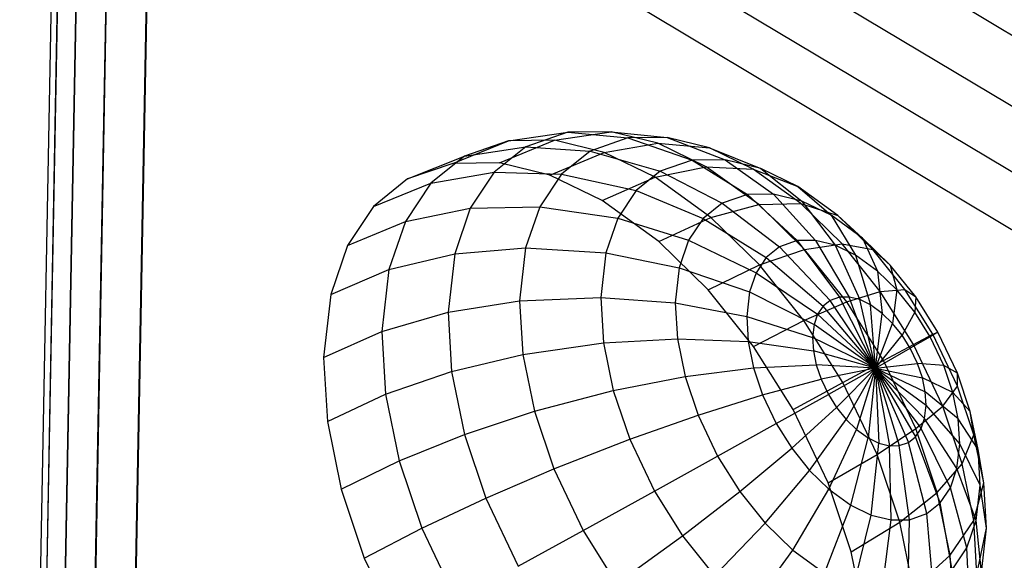
# Model space of a CAD drawing. Units: metres. Extents: x -3.36 to 3.36, y -3.76 to 3.76.
# Drawn here: x -3.36 to -1.84, y 0.2 to 1.03 of the extents above; entities that cross this region are included whole.
import ezdxf

# ---------------------------------------------------------------- set-up
doc = ezdxf.new("R2010")
doc.units = ezdxf.units.M

msp = doc.modelspace()

# ---------------------------------------------------------------- linework, layer by layer
at = {"layer": 'white frame dice - wire_dice', "color": 10}
for p, q in [((-3.207489, -1.377063, -1.437257), (-3.146903, 1.903641, 0.850387)), ((-3.270558, -1.419192, -1.37517), (-3.209971, 1.861512, 0.912474)), ((-3.317781, -1.467731, -1.304309), (-3.257194, 1.812972, 0.983335)), ((-3.347342, -1.520816, -1.227396), (-3.286754, 1.759887, 1.060248)), ((-0.296465, 0.08848, 3.863724), (-3.090805, 1.760082, 1.540491)), ((-3.358104, -1.576407, -1.147389), (-3.297517, 1.704296, 1.140255)), ((-0.330828, -0.000472, 3.841052), (-3.125168, 1.67113, 1.517819)), ((-3.349656, -1.632367, -1.067361), (-3.289069, 1.648336, 1.220283)), ((-3.322322, -1.686545, -0.990388), (-3.261734, 1.594158, 1.297256)), ((-0.352602, -0.088519, 3.803891), (-3.146943, 1.583082, 1.480658)), ((-3.277151, -1.73686, -0.919428), (-3.216564, 1.543843, 1.368217)), ((-3.21588, -1.781379, -0.857207), (-3.155293, 1.499325, 1.430437)), ((-0.360953, -0.172277, 3.753669), (-3.155293, 1.499325, 1.430437)), ((-2.606566, 0.845167, 1.469202), (-2.515662, 0.858352, 1.399983)), ((-2.515662, 0.858352, 1.399983), (-2.579911, 0.836094, 1.30563)), ((-2.535816, 0.846074, 1.557182), (-2.448837, 0.859208, 1.483084)), ((-2.448837, 0.859208, 1.483084), (-2.515662, 0.858352, 1.399983)), ((-2.515662, 0.858352, 1.399983), (-2.423149, 0.849596, 1.332211)), ((-2.423149, 0.849596, 1.332211), (-2.481264, 0.829462, 1.246865)), ((-2.376949, 0.84132, 1.559792), (-2.448837, 0.859208, 1.483084)), ((-2.448837, 0.859208, 1.483084), (-2.362703, 0.85037, 1.407378)), ((-2.362703, 0.85037, 1.407378), (-2.423149, 0.849596, 1.332211)), ((-2.423149, 0.849596, 1.332211), (-2.324384, 0.815419, 1.26285)), ((-2.297678, 0.83419, 1.476764), (-2.362703, 0.85037, 1.407378)), ((-2.362703, 0.85037, 1.407378), (-2.27342, 0.816073, 1.326225)), ((-2.692519, 0.810526, 1.537323), (-2.606566, 0.845167, 1.469202)), ((-2.606566, 0.845167, 1.469202), (-2.674587, 0.821602, 1.369308)), ((-2.674587, 0.821602, 1.369308), (-2.579911, 0.836094, 1.30563)), ((-2.579911, 0.836094, 1.30563), (-2.628543, 0.796951, 1.219173)), ((-2.620445, 0.81145, 1.626949), (-2.535816, 0.846074, 1.557182)), ((-2.535816, 0.846074, 1.557182), (-2.606566, 0.845167, 1.469202)), ((-2.579911, 0.836094, 1.30563), (-2.481264, 0.829462, 1.246865)), ((-2.459707, 0.827135, 1.638395), (-2.535816, 0.846074, 1.557182)), ((-2.459707, 0.827135, 1.638395), (-2.376949, 0.84132, 1.559792)), ((-2.30264, 0.805343, 1.62729), (-2.376949, 0.84132, 1.559792)), ((-2.376949, 0.84132, 1.559792), (-2.297678, 0.83419, 1.476764)), ((-2.230463, 0.801647, 1.537818), (-2.297678, 0.83419, 1.476764)), ((-2.297678, 0.83419, 1.476764), (-2.218595, 0.80243, 1.384726)), ((-2.761813, 0.78652, 1.435559), (-2.674587, 0.821602, 1.369308)), ((-2.674587, 0.821602, 1.369308), (-2.726075, 0.780162, 1.277774)), ((-2.542912, 0.792156, 1.709682), (-2.459707, 0.827135, 1.638395)), ((-2.481264, 0.829462, 1.246865), (-2.525254, 0.794057, 1.168661)), ((-2.481264, 0.829462, 1.246865), (-2.373382, 0.798444, 1.190892)), ((-2.381035, 0.789046, 1.709856), (-2.459707, 0.827135, 1.638395)), ((-2.692519, 0.810526, 1.537323), (-2.761813, 0.78652, 1.435559)), ((-2.620445, 0.81145, 1.626949), (-2.692519, 0.810526, 1.537323)), ((-2.542912, 0.792156, 1.709682), (-2.620445, 0.81145, 1.626949)), ((-2.381035, 0.789046, 1.709856), (-2.30264, 0.805343, 1.62729)), ((-2.324384, 0.815419, 1.26285), (-2.373382, 0.798444, 1.190892)), ((-2.27342, 0.816073, 1.326225), (-2.324384, 0.815419, 1.26285)), ((-2.324384, 0.815419, 1.26285), (-2.239409, 0.762759, 1.205976)), ((-2.222023, 0.747037, 1.687516), (-2.30264, 0.805343, 1.62729)), ((-2.30264, 0.805343, 1.62729), (-2.230463, 0.801647, 1.537818)), ((-2.218595, 0.80243, 1.384726), (-2.27342, 0.816073, 1.326225)), ((-2.27342, 0.816073, 1.326225), (-2.199106, 0.763276, 1.256094)), ((-2.161924, 0.774993, 1.436203), (-2.218595, 0.80243, 1.384726)), ((-2.218595, 0.80243, 1.384726), (-2.15575, 0.752487, 1.302358)), ((-2.726075, 0.780162, 1.277774), (-2.628543, 0.796951, 1.219173)), ((-2.628543, 0.796951, 1.219173), (-2.66551, 0.741352, 1.136021)), ((-2.628543, 0.796951, 1.219173), (-2.525254, 0.794057, 1.168661)), ((-2.525254, 0.794057, 1.168661), (-2.558692, 0.743765, 1.093448)), ((-2.462767, 0.753354, 1.782481), (-2.542912, 0.792156, 1.709682)), ((-2.525254, 0.794057, 1.168661), (-2.410471, 0.768593, 1.124956)), ((-2.462767, 0.753354, 1.782481), (-2.381035, 0.789046, 1.709856)), ((-2.373382, 0.798444, 1.190892), (-2.410471, 0.768593, 1.124956)), ((-2.295684, 0.727315, 1.773618), (-2.381035, 0.789046, 1.709856)), ((-2.373382, 0.798444, 1.190892), (-2.278158, 0.749335, 1.14907)), ((-2.157542, 0.748907, 1.592294), (-2.230463, 0.801647, 1.537818)), ((-2.230463, 0.801647, 1.537818), (-2.161924, 0.774993, 1.436203)), ((-2.761813, 0.78652, 1.435559), (-2.814265, 0.744304, 1.342312)), ((-2.814265, 0.744304, 1.342312), (-2.726075, 0.780162, 1.277774)), ((-2.726075, 0.780162, 1.277774), (-2.765212, 0.721297, 1.18974)), ((-2.100443, 0.730526, 1.482133), (-2.161924, 0.774993, 1.436203)), ((-2.161924, 0.774993, 1.436203), (-2.110934, 0.730789, 1.343066)), ((-2.410471, 0.768593, 1.124956), (-2.438663, 0.72619, 1.061542)), ((-2.410471, 0.768593, 1.124956), (-2.307489, 0.725728, 1.096927)), ((-2.239409, 0.762759, 1.205976), (-2.278158, 0.749335, 1.14907)), ((-2.199106, 0.763276, 1.256094), (-2.239409, 0.762759, 1.205976)), ((-2.239409, 0.762759, 1.205976), (-2.162976, 0.69167, 1.157676)), ((-2.15575, 0.752487, 1.302358), (-2.199106, 0.763276, 1.256094)), ((-2.199106, 0.763276, 1.256094), (-2.134815, 0.692031, 1.192696)), ((-2.814265, 0.744304, 1.342312), (-2.854134, 0.684337, 1.25263)), ((-2.66551, 0.741352, 1.136021), (-2.558692, 0.743765, 1.093448)), ((-2.558692, 0.743765, 1.093448), (-2.580348, 0.680434, 1.023988)), ((-2.558692, 0.743765, 1.093448), (-2.438663, 0.72619, 1.061542)), ((-2.375819, 0.690468, 1.847436), (-2.462767, 0.753354, 1.782481)), ((-2.278158, 0.749335, 1.14907), (-2.307489, 0.725728, 1.096927)), ((-2.295684, 0.727315, 1.773618), (-2.222023, 0.747037, 1.687516)), ((-2.278158, 0.749335, 1.14907), (-2.190052, 0.68229, 1.117914)), ((-2.222023, 0.747037, 1.687516), (-2.157542, 0.748907, 1.592294)), ((-2.15146, 0.678233, 1.728247), (-2.222023, 0.747037, 1.687516)), ((-2.093715, 0.686672, 1.629137), (-2.157542, 0.748907, 1.592294)), ((-2.157542, 0.748907, 1.592294), (-2.100443, 0.730526, 1.482133)), ((-2.110934, 0.730789, 1.343066), (-2.15575, 0.752487, 1.302358)), ((-2.15575, 0.752487, 1.302358), (-2.10452, 0.684493, 1.225023)), ((-2.765212, 0.721297, 1.18974), (-2.66551, 0.741352, 1.136021)), ((-2.66551, 0.741352, 1.136021), (-2.689452, 0.671337, 1.05923)), ((-2.375819, 0.690468, 1.847436), (-2.295684, 0.727315, 1.773618)), ((-2.220978, 0.654472, 1.816741), (-2.295684, 0.727315, 1.773618)), ((-2.062313, 0.695624, 1.379389), (-2.110934, 0.730789, 1.343066)), ((-2.110934, 0.730789, 1.343066), (-2.073205, 0.669331, 1.253467)), ((-2.046628, 0.678054, 1.513196), (-2.100443, 0.730526, 1.482133)), ((-2.100443, 0.730526, 1.482133), (-2.062313, 0.695624, 1.379389)), ((-2.854134, 0.684337, 1.25263), (-2.765212, 0.721297, 1.18974)), ((-2.765212, 0.721297, 1.18974), (-2.79056, 0.647171, 1.10844)), ((-2.438663, 0.72619, 1.061542), (-2.456923, 0.672795, 1.002978)), ((-2.438663, 0.72619, 1.061542), (-2.329784, 0.692195, 1.046777)), ((-2.307489, 0.725728, 1.096927), (-2.329784, 0.692195, 1.046777)), ((-2.307489, 0.725728, 1.096927), (-2.210546, 0.665795, 1.08148)), ((-2.854134, 0.684337, 1.25263), (-2.879957, 0.608824, 1.169809)), ((-2.299714, 0.616262, 1.891366), (-2.375819, 0.690468, 1.847436)), ((-2.329784, 0.692195, 1.046777), (-2.344223, 0.649969, 1.000464)), ((-2.329784, 0.692195, 1.046777), (-2.226124, 0.642364, 1.046438)), ((-2.190052, 0.68229, 1.117914), (-2.210546, 0.665795, 1.08148)), ((-2.162976, 0.69167, 1.157676), (-2.190052, 0.68229, 1.117914)), ((-2.190052, 0.68229, 1.117914), (-2.1123, 0.599774, 1.098569)), ((-2.134815, 0.692031, 1.192696), (-2.162976, 0.69167, 1.157676)), ((-2.162976, 0.69167, 1.157676), (-2.097893, 0.604765, 1.119727)), ((-2.15146, 0.678233, 1.728247), (-2.093715, 0.686672, 1.629137)), ((-2.10452, 0.684493, 1.225023), (-2.134815, 0.692031, 1.192696)), ((-2.134815, 0.692031, 1.192696), (-2.082908, 0.604957, 1.138361)), ((-2.073205, 0.669331, 1.253467), (-2.10452, 0.684493, 1.225023)), ((-2.10452, 0.684493, 1.225023), (-2.066788, 0.600946, 1.155563)), ((-2.035193, 0.613497, 1.652049), (-2.093715, 0.686672, 1.629137)), ((-2.093715, 0.686672, 1.629137), (-2.046628, 0.678054, 1.513196)), ((-2.019755, 0.654128, 1.403954), (-2.062313, 0.695624, 1.379389)), ((-2.062313, 0.695624, 1.379389), (-2.039232, 0.64476, 1.278847)), ((-2.79056, 0.647171, 1.10844), (-2.689452, 0.671337, 1.05923)), ((-2.689452, 0.671337, 1.05923), (-2.699697, 0.581553, 0.986021)), ((-2.689452, 0.671337, 1.05923), (-2.580348, 0.680434, 1.023988)), ((-2.580348, 0.680434, 1.023988), (-2.589615, 0.599221, 0.957767)), ((-2.580348, 0.680434, 1.023988), (-2.456923, 0.672795, 1.002978)), ((-2.456923, 0.672795, 1.002978), (-2.464735, 0.604322, 0.947145)), ((-2.456923, 0.672795, 1.002978), (-2.344223, 0.649969, 1.000464)), ((-2.220978, 0.654472, 1.816741), (-2.15146, 0.678233, 1.728247)), ((-2.086761, 0.597335, 1.753577), (-2.15146, 0.678233, 1.728247)), ((-2.039232, 0.64476, 1.278847), (-2.073205, 0.669331, 1.253467)), ((-2.073205, 0.669331, 1.253467), (-2.050125, 0.592879, 1.170698)), ((-1.997287, 0.616358, 1.532514), (-2.046628, 0.678054, 1.513196)), ((-2.046628, 0.678054, 1.513196), (-2.019755, 0.654128, 1.403954)), ((-2.299714, 0.616262, 1.891366), (-2.220978, 0.654472, 1.816741)), ((-2.210546, 0.665795, 1.08148), (-2.226124, 0.642364, 1.046438)), ((-2.15248, 0.568824, 1.843558), (-2.220978, 0.654472, 1.816741)), ((-2.210546, 0.665795, 1.08148), (-2.123205, 0.590997, 1.079182)), ((-1.980735, 0.605337, 1.419231), (-2.019755, 0.654128, 1.403954)), ((-2.019755, 0.654128, 1.403954), (-2.009495, 0.615765, 1.296012)), ((-2.879957, 0.608824, 1.169809), (-2.79056, 0.647171, 1.10844)), ((-2.79056, 0.647171, 1.10844), (-2.801406, 0.552115, 1.030931)), ((-2.344223, 0.649969, 1.000464), (-2.350402, 0.595819, 0.956311)), ((-2.344223, 0.649969, 1.000464), (-2.236214, 0.612859, 1.014077)), ((-2.226124, 0.642364, 1.046438), (-2.236214, 0.612859, 1.014077)), ((-2.226124, 0.642364, 1.046438), (-2.131495, 0.578529, 1.060536)), ((-2.009495, 0.615765, 1.296012), (-2.039232, 0.64476, 1.278847)), ((-2.039232, 0.64476, 1.278847), (-2.032047, 0.579804, 1.184203)), ((-2.879957, 0.608824, 1.169809), (-2.891006, 0.511989, 1.090849)), ((-2.229934, 0.52901, 1.918686), (-2.299714, 0.616262, 1.891366)), ((-2.236214, 0.612859, 1.014077), (-2.240531, 0.575022, 0.983225)), ((-2.236214, 0.612859, 1.014077), (-2.136863, 0.562829, 1.043316)), ((-2.086761, 0.597335, 1.753577), (-2.035193, 0.613497, 1.652049)), ((-2.035193, 0.613497, 1.652049), (-1.997287, 0.616358, 1.532514)), ((-1.984126, 0.53207, 1.660189), (-2.035193, 0.613497, 1.652049)), ((-2.009495, 0.615765, 1.296012), (-2.016224, 0.564376, 1.193337)), ((-1.98223, 0.581673, 1.306687), (-2.009495, 0.615765, 1.296012)), ((-1.954231, 0.547704, 1.539377), (-1.997287, 0.616358, 1.532514)), ((-1.997287, 0.616358, 1.532514), (-1.980735, 0.605337, 1.419231)), ((-2.699697, 0.581553, 0.986021), (-2.589615, 0.599221, 0.957767)), ((-2.589615, 0.599221, 0.957767), (-2.464735, 0.604322, 0.947145)), ((-2.589615, 0.599221, 0.957767), (-2.58461, 0.516608, 0.908224)), ((-2.464735, 0.604322, 0.947145), (-2.350402, 0.595819, 0.956311)), ((-2.464735, 0.604322, 0.947145), (-2.460516, 0.534668, 0.905374)), ((-2.350402, 0.595819, 0.956311), (-2.240531, 0.575022, 0.983225)), ((-2.350402, 0.595819, 0.956311), (-2.347065, 0.540736, 0.923278)), ((-2.15248, 0.568824, 1.843558), (-2.086761, 0.597335, 1.753577)), ((-2.123205, 0.590997, 1.079182), (-2.131495, 0.578529, 1.060536)), ((-2.1123, 0.599774, 1.098569), (-2.123205, 0.590997, 1.079182)), ((-2.042635, 0.495687, 1.091758), (-2.123205, 0.590997, 1.079182)), ((-2.097893, 0.604765, 1.119727), (-2.1123, 0.599774, 1.098569)), ((-2.042635, 0.495687, 1.091758), (-2.1123, 0.599774, 1.098569)), ((-2.082908, 0.604957, 1.138361), (-2.097893, 0.604765, 1.119727)), ((-2.042635, 0.495687, 1.091758), (-2.097893, 0.604765, 1.119727)), ((-2.030305, 0.507314, 1.762576), (-2.086761, 0.597335, 1.753577)), ((-2.066788, 0.600946, 1.155563), (-2.082908, 0.604957, 1.138361)), ((-2.042635, 0.495687, 1.091758), (-2.082908, 0.604957, 1.138361)), ((-2.050125, 0.592879, 1.170698), (-2.066788, 0.600946, 1.155563)), ((-2.042635, 0.495687, 1.091758), (-2.066788, 0.600946, 1.155563)), ((-2.032047, 0.579804, 1.184203), (-2.050125, 0.592879, 1.170698)), ((-2.042635, 0.495687, 1.091758), (-2.050125, 0.592879, 1.170698)), ((-1.980735, 0.605337, 1.419231), (-1.98223, 0.581673, 1.306687)), ((-1.946686, 0.551045, 1.424658), (-1.980735, 0.605337, 1.419231)), ((-2.801406, 0.552115, 1.030931), (-2.699697, 0.581553, 0.986021)), ((-2.699697, 0.581553, 0.986021), (-2.694164, 0.490221, 0.931249)), ((-2.131495, 0.578529, 1.060536), (-2.136863, 0.562829, 1.043316)), ((-2.042635, 0.495687, 1.091758), (-2.131495, 0.578529, 1.060536)), ((-2.042635, 0.495687, 1.091758), (-2.032047, 0.579804, 1.184203)), ((-2.016224, 0.564376, 1.193337), (-2.032047, 0.579804, 1.184203)), ((-1.98223, 0.581673, 1.306687), (-2.001716, 0.546235, 1.199017)), ((-1.958438, 0.543737, 1.310479), (-1.98223, 0.581673, 1.306687)), ((-2.240531, 0.575022, 0.983225), (-2.139161, 0.542696, 1.0269)), ((-2.240531, 0.575022, 0.983225), (-2.2382, 0.536534, 0.960144)), ((-2.229934, 0.52901, 1.918686), (-2.15248, 0.568824, 1.843558)), ((-2.092709, 0.473517, 1.853086), (-2.15248, 0.568824, 1.843558)), ((-2.136863, 0.562829, 1.043316), (-2.139161, 0.542696, 1.0269)), ((-2.042635, 0.495687, 1.091758), (-2.136863, 0.562829, 1.043316)), ((-2.042635, 0.495687, 1.091758), (-2.016224, 0.564376, 1.193337)), ((-2.001716, 0.546235, 1.199017), (-2.016224, 0.564376, 1.193337)), ((-2.891006, 0.511989, 1.090849), (-2.801406, 0.552115, 1.030931)), ((-2.801406, 0.552115, 1.030931), (-2.795549, 0.45542, 0.972944)), ((-2.042635, 0.495687, 1.091758), (-2.001716, 0.546235, 1.199017)), ((-1.989057, 0.526049, 1.201035), (-2.001716, 0.546235, 1.199017)), ((-1.984126, 0.53207, 1.660189), (-1.954231, 0.547704, 1.539377)), ((-1.946686, 0.551045, 1.424658), (-1.958438, 0.543737, 1.310479)), ((-1.954231, 0.547704, 1.539377), (-1.946686, 0.551045, 1.424658)), ((-1.916281, 0.467844, 1.532375), (-1.954231, 0.547704, 1.539377)), ((-1.916675, 0.48789, 1.419121), (-1.946686, 0.551045, 1.424658)), ((-2.58461, 0.516608, 0.908224), (-2.460516, 0.534668, 0.905374)), ((-2.460516, 0.534668, 0.905374), (-2.347065, 0.540736, 0.923278)), ((-2.460516, 0.534668, 0.905374), (-2.445561, 0.461059, 0.874193)), ((-2.347065, 0.540736, 0.923278), (-2.2382, 0.536534, 0.960144)), ((-2.347065, 0.540736, 0.923278), (-2.335238, 0.482524, 0.898619)), ((-2.2382, 0.536534, 0.960144), (-2.13792, 0.522216, 1.014618)), ((-2.2382, 0.536534, 0.960144), (-2.229936, 0.495859, 0.942914)), ((-2.042635, 0.495687, 1.091758), (-2.139161, 0.542696, 1.0269)), ((-2.139161, 0.542696, 1.0269), (-2.13792, 0.522216, 1.014618)), ((-2.030305, 0.507314, 1.762576), (-1.984126, 0.53207, 1.660189)), ((-1.958438, 0.543737, 1.310479), (-1.989057, 0.526049, 1.201035)), ((-1.939116, 0.43735, 1.651884), (-1.984126, 0.53207, 1.660189)), ((-1.937468, 0.499608, 1.30661), (-1.958438, 0.543737, 1.310479)), ((-2.694164, 0.490221, 0.931249), (-2.58461, 0.516608, 0.908224)), ((-2.58461, 0.516608, 0.908224), (-2.566873, 0.429303, 0.871241)), ((-2.169044, 0.43192, 1.928391), (-2.229934, 0.52901, 1.918686)), ((-2.042635, 0.495687, 1.091758), (-2.13792, 0.522216, 1.014618)), ((-2.13792, 0.522216, 1.014618), (-2.133523, 0.500572, 1.00545)), ((-2.042635, 0.495687, 1.091758), (-1.989057, 0.526049, 1.201035)), ((-1.977898, 0.502567, 1.198976), (-1.989057, 0.526049, 1.201035)), ((-2.891006, 0.511989, 1.090849), (-2.885039, 0.413484, 1.031776)), ((-2.229936, 0.495859, 0.942914), (-2.133523, 0.500572, 1.00545)), ((-2.042635, 0.495687, 1.091758), (-2.133523, 0.500572, 1.00545)), ((-2.133523, 0.500572, 1.00545), (-2.126131, 0.478561, 0.999732)), ((-2.092709, 0.473517, 1.853086), (-2.030305, 0.507314, 1.762576)), ((-2.042635, 0.495687, 1.091758), (-1.977898, 0.502567, 1.198976)), ((-1.980544, 0.402598, 1.753395), (-2.030305, 0.507314, 1.762576)), ((-1.937468, 0.499608, 1.30661), (-1.977898, 0.502567, 1.198976)), ((-1.970506, 0.480556, 1.193258), (-1.977898, 0.502567, 1.198976)), ((-1.916675, 0.48789, 1.419121), (-1.937468, 0.499608, 1.30661)), ((-1.923576, 0.458242, 1.295865), (-1.937468, 0.499608, 1.30661)), ((-2.795549, 0.45542, 0.972944), (-2.694164, 0.490221, 0.931249)), ((-2.694164, 0.490221, 0.931249), (-2.674554, 0.393702, 0.890363)), ((-2.335238, 0.482524, 0.898619), (-2.229936, 0.495859, 0.942914)), ((-2.229936, 0.495859, 0.942914), (-2.216043, 0.454493, 0.932168)), ((-2.042635, 0.495687, 1.091758), (-2.126131, 0.478561, 0.999732)), ((-2.042635, 0.495687, 1.091758), (-2.114972, 0.45508, 0.997673)), ((-2.042635, 0.495687, 1.091758), (-2.102313, 0.434893, 0.999691)), ((-2.042635, 0.495687, 1.091758), (-2.087805, 0.416753, 1.005371)), ((-2.042635, 0.495687, 1.091758), (-2.071981, 0.401324, 1.014505)), ((-2.042635, 0.495687, 1.091758), (-2.053904, 0.38825, 1.02801)), ((-2.042635, 0.495687, 1.091758), (-1.964868, 0.438432, 1.171808)), ((-2.042635, 0.495687, 1.091758), (-1.966109, 0.458913, 1.18409)), ((-2.042635, 0.495687, 1.091758), (-1.970506, 0.480556, 1.193258)), ((-2.042635, 0.495687, 1.091758), (-2.037241, 0.380182, 1.043146)), ((-2.042635, 0.495687, 1.091758), (-2.021121, 0.376171, 1.060346)), ((-2.042635, 0.495687, 1.091758), (-2.006136, 0.376363, 1.078981)), ((-2.042635, 0.495687, 1.091758), (-1.991729, 0.381354, 1.100139)), ((-2.042635, 0.495687, 1.091758), (-1.980823, 0.390131, 1.119526)), ((-2.042635, 0.495687, 1.091758), (-1.972534, 0.402599, 1.138172)), ((-2.042635, 0.495687, 1.091758), (-1.967165, 0.418299, 1.155391)), ((-1.916281, 0.467844, 1.532375), (-1.916675, 0.48789, 1.419121)), ((-1.896792, 0.428689, 1.403743), (-1.916675, 0.48789, 1.419121)), ((-2.445561, 0.461059, 0.874193), (-2.335238, 0.482524, 0.898619)), ((-2.335238, 0.482524, 0.898619), (-2.315356, 0.423324, 0.883241)), ((-2.216043, 0.454493, 0.932168), (-2.126131, 0.478561, 0.999732)), ((-2.169044, 0.43192, 1.928391), (-2.092709, 0.473517, 1.853086)), ((-2.126131, 0.478561, 0.999732), (-2.114972, 0.45508, 0.997673)), ((-2.040026, 0.362652, 1.843365), (-2.092709, 0.473517, 1.853086)), ((-1.923576, 0.458242, 1.295865), (-1.970506, 0.480556, 1.193258)), ((-1.966109, 0.458913, 1.18409), (-1.970506, 0.480556, 1.193258)), ((-2.885039, 0.413484, 1.031776), (-2.795549, 0.45542, 0.972944)), ((-2.795549, 0.45542, 0.972944), (-2.774788, 0.353234, 0.929657)), ((-2.566873, 0.429303, 0.871241), (-2.445561, 0.461059, 0.874193)), ((-2.445561, 0.461059, 0.874193), (-2.42042, 0.386199, 0.854747)), ((-2.315356, 0.423324, 0.883241), (-2.216043, 0.454493, 0.932168)), ((-2.216043, 0.454493, 0.932168), (-2.195073, 0.410364, 0.928299)), ((-2.195073, 0.410364, 0.928299), (-2.114972, 0.45508, 0.997673)), ((-2.114972, 0.45508, 0.997673), (-2.102313, 0.434893, 0.999691)), ((-1.915312, 0.417567, 1.278635), (-1.966109, 0.458913, 1.18409)), ((-1.964868, 0.438432, 1.171808), (-1.966109, 0.458913, 1.18409)), ((-1.939116, 0.43735, 1.651884), (-1.916281, 0.467844, 1.532375)), ((-1.896792, 0.428689, 1.403743), (-1.923576, 0.458242, 1.295865)), ((-1.915312, 0.417567, 1.278635), (-1.923576, 0.458242, 1.295865)), ((-1.89114, 0.392984, 1.512929), (-1.916281, 0.467844, 1.532375)), ((-2.674554, 0.393702, 0.890363), (-2.566873, 0.429303, 0.871241)), ((-2.566873, 0.429303, 0.871241), (-2.537054, 0.340515, 0.848178)), ((-2.171282, 0.372428, 0.932092), (-2.102313, 0.434893, 0.999691)), ((-2.115376, 0.31898, 1.918489), (-2.169044, 0.43192, 1.928391)), ((-2.102313, 0.434893, 0.999691), (-2.087805, 0.416753, 1.005371)), ((-1.980544, 0.402598, 1.753395), (-1.939116, 0.43735, 1.651884)), ((-1.967165, 0.418299, 1.155391), (-1.964868, 0.438432, 1.171808)), ((-1.91298, 0.379078, 1.255553), (-1.964868, 0.438432, 1.171808)), ((-1.909297, 0.348562, 1.62882), (-1.939116, 0.43735, 1.651884)), ((-1.89114, 0.392984, 1.512929), (-1.896792, 0.428689, 1.403743)), ((-1.884966, 0.370478, 1.379084), (-1.896792, 0.428689, 1.403743)), ((-2.885039, 0.413484, 1.031776), (-2.863889, 0.309385, 0.98768)), ((-2.42042, 0.386199, 0.854747), (-2.315356, 0.423324, 0.883241)), ((-2.315356, 0.423324, 0.883241), (-2.285345, 0.360169, 0.877704)), ((-2.285345, 0.360169, 0.877704), (-2.195073, 0.410364, 0.928299)), ((-2.195073, 0.410364, 0.928299), (-2.171282, 0.372428, 0.932092)), ((-2.144017, 0.338336, 0.942766), (-2.087805, 0.416753, 1.005371)), ((-2.087805, 0.416753, 1.005371), (-2.071981, 0.401324, 1.014505)), ((-1.972534, 0.402599, 1.138172), (-1.967165, 0.418299, 1.155391)), ((-1.917297, 0.341242, 1.224701), (-1.967165, 0.418299, 1.155391)), ((-1.884966, 0.370478, 1.379084), (-1.915312, 0.417567, 1.278635)), ((-1.91298, 0.379078, 1.255553), (-1.915312, 0.417567, 1.278635)), ((-2.774788, 0.353234, 0.929657), (-2.674554, 0.393702, 0.890363)), ((-2.674554, 0.393702, 0.890363), (-2.641588, 0.295543, 0.864865)), ((-2.11428, 0.309341, 0.959931), (-2.071981, 0.401324, 1.014505)), ((-2.071981, 0.401324, 1.014505), (-2.053904, 0.38825, 1.02801)), ((-2.040026, 0.362652, 1.843365), (-1.980544, 0.402598, 1.753395)), ((-1.980823, 0.390131, 1.119526), (-1.972534, 0.402599, 1.138172)), ((-1.947578, 0.304439, 1.727897), (-1.980544, 0.402598, 1.753395)), ((-1.927387, 0.311737, 1.19234), (-1.972534, 0.402599, 1.138172)), ((-2.537054, 0.340515, 0.848178), (-2.42042, 0.386199, 0.854747)), ((-2.42042, 0.386199, 0.854747), (-2.38247, 0.306339, 0.847745)), ((-2.080307, 0.284769, 0.985311), (-2.053904, 0.38825, 1.02801)), ((-2.053904, 0.38825, 1.02801), (-2.037241, 0.380182, 1.043146)), ((-2.048992, 0.269608, 1.013756), (-2.037241, 0.380182, 1.043146)), ((-2.037241, 0.380182, 1.043146), (-2.021121, 0.376171, 1.060346)), ((-2.006136, 0.376363, 1.078981), (-1.991729, 0.381354, 1.100139)), ((-1.991729, 0.381354, 1.100139), (-1.980823, 0.390131, 1.119526)), ((-1.96346, 0.271811, 1.120864), (-1.991729, 0.381354, 1.100139)), ((-1.942965, 0.288306, 1.157299), (-1.980823, 0.390131, 1.119526)), ((-1.917297, 0.341242, 1.224701), (-1.91298, 0.379078, 1.255553)), ((-1.881629, 0.315395, 1.346051), (-1.91298, 0.379078, 1.255553)), ((-1.909297, 0.348562, 1.62882), (-1.89114, 0.392984, 1.512929)), ((-1.876185, 0.319375, 1.481748), (-1.89114, 0.392984, 1.512929)), ((-2.251296, 0.305876, 0.883131), (-2.171282, 0.372428, 0.932092)), ((-2.171282, 0.372428, 0.932092), (-2.144017, 0.338336, 0.942766)), ((-2.021121, 0.376171, 1.060346), (-2.006136, 0.376363, 1.078981)), ((-2.018697, 0.26207, 1.046082), (-2.021121, 0.376171, 1.060346)), ((-1.990535, 0.262431, 1.081102), (-2.006136, 0.376363, 1.078981)), ((-1.876185, 0.319375, 1.481748), (-1.884966, 0.370478, 1.379084)), ((-1.881629, 0.315395, 1.346051), (-1.884966, 0.370478, 1.379084)), ((-2.863889, 0.309385, 0.98768), (-2.774788, 0.353234, 0.929657)), ((-2.774788, 0.353234, 0.929657), (-2.739886, 0.249311, 0.902662)), ((-2.38247, 0.306339, 0.847745), (-2.285345, 0.360169, 0.877704)), ((-2.285345, 0.360169, 0.877704), (-2.251296, 0.305876, 0.883131)), ((-2.115376, 0.31898, 1.918489), (-2.040026, 0.362652, 1.843365)), ((-2.005124, 0.25873, 1.81637), (-2.040026, 0.362652, 1.843365)), ((-1.947578, 0.304439, 1.727897), (-1.909297, 0.348562, 1.62882)), ((-1.891559, 0.261258, 1.591838), (-1.909297, 0.348562, 1.62882)), ((-2.641588, 0.295543, 0.864865), (-2.537054, 0.340515, 0.848178)), ((-2.537054, 0.340515, 0.848178), (-2.492043, 0.245796, 0.839873)), ((-2.212276, 0.257086, 0.898408), (-2.144017, 0.338336, 0.942766)), ((-2.144017, 0.338336, 0.942766), (-2.11428, 0.309341, 0.959931)), ((-1.927387, 0.311737, 1.19234), (-1.917297, 0.341242, 1.224701)), ((-1.887808, 0.261245, 1.301898), (-1.917297, 0.341242, 1.224701)), ((-2.07982, 0.213112, 1.890989), (-2.115376, 0.31898, 1.918489)), ((-1.891559, 0.261258, 1.591838), (-1.876185, 0.319375, 1.481748)), ((-1.871966, 0.249721, 1.439977), (-1.876185, 0.319375, 1.481748)), ((-2.863889, 0.309385, 0.98768), (-2.828334, 0.203517, 0.960179)), ((-2.492043, 0.245796, 0.839873), (-2.38247, 0.306339, 0.847745)), ((-2.38247, 0.306339, 0.847745), (-2.339414, 0.237685, 0.854608)), ((-2.339414, 0.237685, 0.854608), (-2.251296, 0.305876, 0.883131)), ((-2.251296, 0.305876, 0.883131), (-2.212276, 0.257086, 0.898408)), ((-2.169718, 0.21559, 0.922973), (-2.11428, 0.309341, 0.959931)), ((-2.11428, 0.309341, 0.959931), (-2.080307, 0.284769, 0.985311)), ((-2.005124, 0.25873, 1.81637), (-1.947578, 0.304439, 1.727897)), ((-1.927969, 0.20792, 1.687011), (-1.947578, 0.304439, 1.727897)), ((-1.942965, 0.288306, 1.157299), (-1.927387, 0.311737, 1.19234)), ((-1.902247, 0.219019, 1.255585), (-1.927387, 0.311737, 1.19234)), ((-1.887808, 0.261245, 1.301898), (-1.881629, 0.315395, 1.346051)), ((-1.871966, 0.249721, 1.439977), (-1.881629, 0.315395, 1.346051)), ((-2.739886, 0.249311, 0.902662), (-2.641588, 0.295543, 0.864865)), ((-2.641588, 0.295543, 0.864865), (-2.591827, 0.190827, 0.855684)), ((-1.96346, 0.271811, 1.120864), (-1.942965, 0.288306, 1.157299)), ((-1.924542, 0.185486, 1.205435), (-1.942965, 0.288306, 1.157299)), ((-2.121097, 0.180425, 0.959296), (-2.080307, 0.284769, 0.985311)), ((-2.080307, 0.284769, 0.985311), (-2.048992, 0.269608, 1.013756)), ((-2.07982, 0.213112, 1.890989), (-2.005124, 0.25873, 1.81637)), ((-2.076281, 0.158727, 1.000004), (-2.048992, 0.269608, 1.013756)), ((-2.048992, 0.269608, 1.013756), (-2.018697, 0.26207, 1.046082)), ((-2.032925, 0.147938, 1.046268), (-2.018697, 0.26207, 1.046082)), ((-2.018697, 0.26207, 1.046082), (-1.990535, 0.262431, 1.081102)), ((-1.984363, 0.156543, 1.773083), (-2.005124, 0.25873, 1.81637)), ((-1.992622, 0.148455, 1.096387), (-1.990535, 0.262431, 1.081102)), ((-1.990535, 0.262431, 1.081102), (-1.96346, 0.271811, 1.120864)), ((-1.953873, 0.161879, 1.153292), (-1.96346, 0.271811, 1.120864)), ((-1.927969, 0.20792, 1.687011), (-1.891559, 0.261258, 1.591838)), ((-1.902247, 0.219019, 1.255585), (-1.887808, 0.261245, 1.301898)), ((-1.886555, 0.178644, 1.542295), (-1.891559, 0.261258, 1.591838)), ((-1.879779, 0.181248, 1.384144), (-1.887808, 0.261245, 1.301898)), ((-2.828334, 0.203517, 0.960179), (-2.739886, 0.249311, 0.902662)), ((-2.739886, 0.249311, 0.902662), (-2.687203, 0.138446, 0.892942)), ((-2.591827, 0.190827, 0.855684), (-2.492043, 0.245796, 0.839873)), ((-2.492043, 0.245796, 0.839873), (-2.440977, 0.164369, 0.848013)), ((-2.290073, 0.175989, 0.873926), (-2.212276, 0.257086, 0.898408)), ((-2.212276, 0.257086, 0.898408), (-2.169718, 0.21559, 0.922973)), ((-1.886555, 0.178644, 1.542295), (-1.871966, 0.249721, 1.439977)), ((-1.879779, 0.181248, 1.384144), (-1.871966, 0.249722, 1.439977)), ((-2.440977, 0.164369, 0.848013), (-2.339414, 0.237685, 0.854608)), ((-2.339414, 0.237685, 0.854608), (-2.290073, 0.175989, 0.873926)), ((-2.236258, 0.123517, 0.904989), (-2.169718, 0.21559, 0.922973)), ((-2.169718, 0.21559, 0.922973), (-2.121097, 0.180425, 0.959296)), ((-2.058671, 0.109013, 1.846892), (-2.07982, 0.213112, 1.890989)), ((-1.924542, 0.185486, 1.205435), (-1.902247, 0.219019, 1.255585)), ((-1.898038, 0.127853, 1.325581), (-1.902247, 0.219019, 1.255585)), ((-2.828334, 0.203517, 0.960179), (-2.774666, 0.090578, 0.950277)), ((-1.984363, 0.156543, 1.773083), (-1.927969, 0.20792, 1.687011)), ((-1.922436, 0.116588, 1.63224), (-1.927969, 0.20792, 1.687011))]:
    msp.add_line(p, q, dxfattribs=at)

doc.saveas('drawing.dxf')
